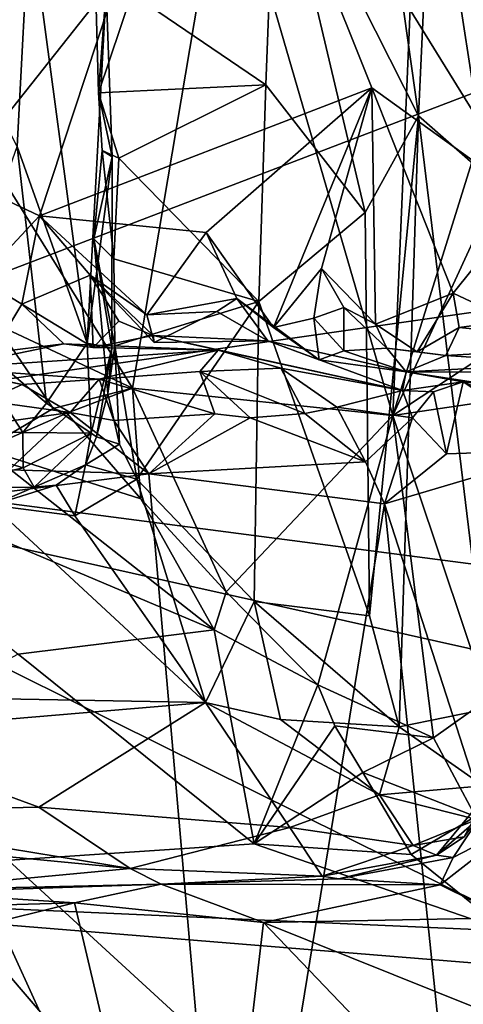
# Model space of a CAD drawing. Units: metres. Extents: x 23.73 to 27.29, y -0.21 to 3.35.
# Drawn here: x 26.64 to 26.82, y 0.24 to 0.65 of the extents above; entities that cross this region are included whole.
import ezdxf

# ---------------------------------------------------------------- set-up
doc = ezdxf.new("R2010")
doc.units = ezdxf.units.M

msp = doc.modelspace()

# ---------------------------------------------------------------- linework, layer by layer
at = {"layer": '1'}
for points in [[(26.44207, 0.47635, 3.46186), (25.42331, 1.40178, 3.45349), (26.81524, 1.44467, 3.45422)], [(26.44207, 0.47635, 3.46186), (26.81524, 1.44467, 3.45422), (27.13248, 1.2195, 3.45527)], [(27.23558, 0.77951, 3.46135), (26.44207, 0.47635, 3.46186), (27.13248, 1.2195, 3.45527)], [(26.46749, 0.92275, 6.59391), (26.47517, 0.65115, 6.59789), (26.7163, 0.78996, 6.24866)], [(26.72138, 0.72822, 4.4478), (26.79116, 0.48828, 4.33806), (26.80568, 0.82701, 4.30258)], [(26.88314, 0.78291, 4.20893), (26.80568, 0.82701, 4.30258), (26.79116, 0.48828, 4.33806)], [(26.74236, 0.73078, 5.2624), (26.77318, 0.81672, 5.28676), (26.80197, 0.61304, 5.31707)], [(26.80197, 0.61304, 5.31707), (26.77318, 0.81672, 5.28676), (26.80767, 0.73581, 5.33749)], [(26.47517, 0.65115, 6.59789), (26.64402, 0.57135, 6.37039), (26.7163, 0.78996, 6.24866)], [(26.7163, 0.78996, 6.24866), (26.64402, 0.57135, 6.37039), (26.78254, 0.62464, 6.17487)], [(26.84748, 0.57786, 6.09095), (26.7163, 0.78996, 6.24866), (26.78254, 0.62464, 6.17487)], [(26.7163, 0.78996, 6.24866), (26.84748, 0.57786, 6.09095), (26.93559, 0.73348, 5.97427)], [(26.88314, 0.78291, 4.20893), (26.79116, 0.48828, 4.33806), (26.89672, 0.71733, 4.19545)], [(27.24791, 0.59206, 3.46402), (26.44207, 0.47635, 3.46186), (27.23558, 0.77951, 3.46135)], [(26.56068, 0.77859, 4.77025), (26.57007, 0.61815, 4.74302), (26.72138, 0.72822, 4.4478)], [(26.80767, 0.73581, 5.33749), (26.82701, 0.7448, 5.39177), (26.83036, 0.5881, 5.38689)], [(26.80197, 0.61304, 5.31707), (26.80767, 0.73581, 5.33749), (26.83036, 0.5881, 5.38689)], [(26.6825, 0.66391, 5.24421), (26.74236, 0.73078, 5.2624), (26.73829, 0.62593, 5.25955)], [(26.73829, 0.62593, 5.25955), (26.74236, 0.73078, 5.2624), (26.7797, 0.57283, 5.28957)], [(26.7797, 0.57283, 5.28957), (26.74236, 0.73078, 5.2624), (26.80197, 0.61304, 5.31707)], [(26.72138, 0.72822, 4.4478), (26.57007, 0.61815, 4.74302), (26.62023, 0.60052, 4.64204)], [(26.72138, 0.72822, 4.4478), (26.62023, 0.60052, 4.64204), (26.68287, 0.49973, 4.52409)], [(26.72138, 0.72822, 4.4478), (26.68287, 0.49973, 4.52409), (26.79116, 0.48828, 4.33806)], [(26.89672, 0.71733, 4.19545), (26.79116, 0.48828, 4.33806), (26.92145, 0.57399, 4.17549)], [(26.6348, 0.60026, 5.07547), (26.5941, 0.68065, 5.04175), (26.63988, 0.69774, 5.08061)], [(26.6348, 0.60026, 5.07547), (26.63988, 0.69774, 5.08061), (26.66388, 0.51842, 5.13188)], [(26.66388, 0.51842, 5.13188), (26.63988, 0.69774, 5.08061), (26.67182, 0.66561, 5.16377)], [(26.66715, 0.67832, 5.23387), (26.66867, 0.62263, 5.24222), (26.67182, 0.66561, 5.16377)], [(26.66867, 0.62263, 5.24222), (26.66715, 0.67832, 5.23387), (26.6825, 0.66391, 5.24421)], [(26.66388, 0.51842, 5.13188), (26.67182, 0.66561, 5.16377), (26.67433, 0.59596, 5.18532)], [(26.67182, 0.66561, 5.16377), (26.66867, 0.62263, 5.24222), (26.67433, 0.59596, 5.18532)], [(26.66867, 0.62263, 5.24222), (26.6825, 0.66391, 5.24421), (26.73829, 0.62593, 5.25955)], [(26.47517, 0.65115, 6.59789), (26.61954, 0.54513, 6.41147), (26.64402, 0.57135, 6.37039)], [(26.64402, 0.57135, 6.37039), (26.71355, 0.5644, 6.27849), (26.78254, 0.62464, 6.17487)], [(26.67715, 0.59533, 5.24328), (26.66867, 0.62263, 5.24222), (26.73829, 0.62593, 5.25955)], [(26.73536, 0.53574, 5.25869), (26.67715, 0.59533, 5.24328), (26.73829, 0.62593, 5.25955)], [(26.74159, 0.52491, 6.25579), (26.78254, 0.62464, 6.17487), (26.71355, 0.5644, 6.27849)], [(26.73536, 0.53574, 5.25869), (26.73829, 0.62593, 5.25955), (26.7797, 0.57283, 5.28957)], [(26.78254, 0.62464, 6.17487), (26.74159, 0.52491, 6.25579), (26.7615, 0.54947, 6.22184)], [(26.78254, 0.62464, 6.17487), (26.7615, 0.54947, 6.22184), (26.78396, 0.52631, 6.19425)], [(26.78254, 0.62464, 6.17487), (26.78396, 0.52631, 6.19425), (26.81629, 0.53927, 6.14599)], [(26.78254, 0.62464, 6.17487), (26.81629, 0.53927, 6.14599), (26.84748, 0.57786, 6.09095)], [(26.66867, 0.62263, 5.24222), (26.67013, 0.59862, 5.23395), (26.67433, 0.59596, 5.18532)], [(26.67013, 0.59862, 5.23395), (26.66867, 0.62263, 5.24222), (26.67715, 0.59533, 5.24328)], [(26.78153, 0.40499, 5.28607), (26.7797, 0.57283, 5.28957), (26.80197, 0.61304, 5.31707)], [(26.78153, 0.40499, 5.28607), (26.80197, 0.61304, 5.31707), (26.79387, 0.35883, 5.30423)], [(26.79387, 0.35883, 5.30423), (26.80197, 0.61304, 5.31707), (26.83196, 0.36658, 5.37183)], [(26.83196, 0.36658, 5.37183), (26.80197, 0.61304, 5.31707), (26.83036, 0.5881, 5.38689)], [(26.6085, 0.52574, 5.05939), (26.6348, 0.60026, 5.07547), (26.64705, 0.49342, 5.10946)], [(26.62023, 0.60052, 4.64204), (26.62565, 0.5264, 4.60921), (26.68287, 0.49973, 4.52409)], [(26.64705, 0.49342, 5.10946), (26.6348, 0.60026, 5.07547), (26.66388, 0.51842, 5.13188)], [(26.66664, 0.56189, 5.2321), (26.67013, 0.59862, 5.23395), (26.67498, 0.55345, 5.24538)], [(26.66664, 0.56189, 5.2321), (26.67433, 0.59596, 5.18532), (26.67013, 0.59862, 5.23395)], [(26.67498, 0.55345, 5.24538), (26.67013, 0.59862, 5.23395), (26.67715, 0.59533, 5.24328)], [(26.66388, 0.51842, 5.13188), (26.67433, 0.59596, 5.18532), (26.67416, 0.5164, 5.18297)], [(26.67433, 0.59596, 5.18532), (26.66664, 0.56189, 5.2321), (26.67416, 0.5164, 5.18297)], [(26.67498, 0.55345, 5.24538), (26.67715, 0.59533, 5.24328), (26.73536, 0.53574, 5.25869)], [(26.44207, 0.47635, 3.46186), (27.24791, 0.59206, 3.46402), (27.25188, 0.37071, 3.46586)], [(26.84748, 0.57786, 6.09095), (26.81629, 0.53927, 6.14599), (26.84049, 0.52784, 6.13426)], [(26.84184, 0.49574, 4.26742), (26.92145, 0.57399, 4.17549), (26.79116, 0.48828, 4.33806)], [(26.64402, 0.57135, 6.37039), (26.61954, 0.54513, 6.41147), (26.6367, 0.53471, 6.39288)], [(26.64402, 0.57135, 6.37039), (26.6367, 0.53471, 6.39288), (26.66514, 0.54668, 6.34395)], [(26.64402, 0.57135, 6.37039), (26.66514, 0.54668, 6.34395), (26.68873, 0.53024, 6.31134)], [(26.64402, 0.57135, 6.37039), (26.68873, 0.53024, 6.31134), (26.71355, 0.5644, 6.27849)], [(26.78153, 0.40499, 5.28607), (26.73536, 0.53574, 5.25869), (26.7797, 0.57283, 5.28957)], [(26.67547, 0.51734, 5.2433), (26.66664, 0.56189, 5.2321), (26.67498, 0.55345, 5.24538)], [(26.67547, 0.51734, 5.2433), (26.67249, 0.49742, 5.23521), (26.66664, 0.56189, 5.2321)], [(26.66664, 0.56189, 5.2321), (26.67249, 0.49742, 5.23521), (26.67416, 0.5164, 5.18297)], [(26.71355, 0.5644, 6.27849), (26.68873, 0.53024, 6.31134), (26.72621, 0.53697, 6.28389)], [(26.71355, 0.5644, 6.27849), (26.72621, 0.53697, 6.28389), (26.74159, 0.52491, 6.25579)], [(26.67547, 0.51734, 5.2433), (26.67498, 0.55345, 5.24538), (26.73536, 0.53574, 5.25869)], [(26.7615, 0.54947, 6.22184), (26.74159, 0.52491, 6.25579), (26.75839, 0.52881, 6.23928)], [(26.7615, 0.54947, 6.22184), (26.75839, 0.52881, 6.23928), (26.77079, 0.53322, 6.2226)], [(26.7615, 0.54947, 6.22184), (26.77079, 0.53322, 6.2226), (26.78396, 0.52631, 6.19425)], [(26.61954, 0.54513, 6.41147), (26.62455, 0.51449, 6.43131), (26.6367, 0.53471, 6.39288)], [(26.66514, 0.54668, 6.34395), (26.6367, 0.53471, 6.39288), (26.66638, 0.51659, 6.37098)], [(26.66514, 0.54668, 6.34395), (26.66638, 0.51659, 6.37098), (26.67705, 0.52754, 6.34986)], [(26.68873, 0.53024, 6.31134), (26.66514, 0.54668, 6.34395), (26.69186, 0.51876, 6.31655)], [(26.66514, 0.54668, 6.34395), (26.69136, 0.52164, 6.3431), (26.69186, 0.51876, 6.31655)], [(26.69136, 0.52164, 6.3431), (26.66514, 0.54668, 6.34395), (26.67705, 0.52754, 6.34986)], [(26.68873, 0.53024, 6.31134), (26.71793, 0.53153, 6.29666), (26.72621, 0.53697, 6.28389)], [(26.72621, 0.53697, 6.28389), (26.71793, 0.53153, 6.29666), (26.73913, 0.51933, 6.31299)], [(26.76051, 0.5115, 6.2765), (26.72621, 0.53697, 6.28389), (26.73913, 0.51933, 6.31299)], [(26.76051, 0.5115, 6.2765), (26.74159, 0.52491, 6.25579), (26.72621, 0.53697, 6.28389)], [(26.78396, 0.52631, 6.19425), (26.80142, 0.51478, 6.18846), (26.81629, 0.53927, 6.14599)], [(26.81629, 0.53927, 6.14599), (26.80142, 0.51478, 6.18846), (26.81887, 0.52496, 6.16607)], [(26.81629, 0.53927, 6.14599), (26.81887, 0.52496, 6.16607), (26.84049, 0.52784, 6.13426)], [(26.6367, 0.53471, 6.39288), (26.62455, 0.51449, 6.43131), (26.65426, 0.51812, 6.41198)], [(26.66638, 0.51659, 6.37098), (26.6367, 0.53471, 6.39288), (26.65426, 0.51812, 6.41198)], [(26.68461, 0.46189, 5.24508), (26.67547, 0.51734, 5.2433), (26.73536, 0.53574, 5.25869)], [(26.68461, 0.46189, 5.24508), (26.73536, 0.53574, 5.25869), (26.73348, 0.41097, 5.25832)], [(26.73348, 0.41097, 5.25832), (26.73536, 0.53574, 5.25869), (26.78153, 0.40499, 5.28607)], [(26.77079, 0.53322, 6.2226), (26.75839, 0.52881, 6.23928), (26.77077, 0.51524, 6.24827)], [(26.77079, 0.53322, 6.2226), (26.77077, 0.51524, 6.24827), (26.78873, 0.51629, 6.23079)], [(26.78396, 0.52631, 6.19425), (26.77079, 0.53322, 6.2226), (26.78873, 0.51629, 6.23079)], [(26.68873, 0.53024, 6.31134), (26.69186, 0.51876, 6.31655), (26.71793, 0.53153, 6.29666)], [(26.71793, 0.53153, 6.29666), (26.69186, 0.51876, 6.31655), (26.73913, 0.51933, 6.31299)], [(26.75839, 0.52881, 6.23928), (26.74159, 0.52491, 6.25579), (26.76051, 0.5115, 6.2765)], [(26.75839, 0.52881, 6.23928), (26.76051, 0.5115, 6.2765), (26.77077, 0.51524, 6.24827)], [(26.58483, 0.48249, 5.08362), (26.6085, 0.52574, 5.05939), (26.6372, 0.48126, 5.10933)], [(26.6372, 0.48126, 5.10933), (26.6085, 0.52574, 5.05939), (26.64705, 0.49342, 5.10946)], [(26.62565, 0.5264, 4.60921), (26.62103, 0.47427, 4.54636), (26.6498, 0.4913, 4.55628)], [(26.62565, 0.5264, 4.60921), (26.6498, 0.4913, 4.55628), (26.68287, 0.49973, 4.52409)], [(26.69136, 0.52164, 6.3431), (26.67705, 0.52754, 6.34986), (26.66638, 0.51659, 6.37098)], [(26.78396, 0.52631, 6.19425), (26.78873, 0.51629, 6.23079), (26.80142, 0.51478, 6.18846)], [(26.80142, 0.51478, 6.18846), (26.81329, 0.51331, 6.18771), (26.81887, 0.52496, 6.16607)], [(26.81887, 0.52496, 6.16607), (26.81329, 0.51331, 6.18771), (26.89084, 0.51777, 6.21985)], [(26.84049, 0.52784, 6.13426), (26.81887, 0.52496, 6.16607), (26.89084, 0.51777, 6.21985)], [(26.69136, 0.52164, 6.3431), (26.66638, 0.51659, 6.37098), (26.71847, 0.51556, 6.39502)], [(26.73913, 0.51933, 6.31299), (26.69186, 0.51876, 6.31655), (26.69136, 0.52164, 6.3431)], [(26.69136, 0.52164, 6.3431), (26.71847, 0.51556, 6.39502), (26.7953, 0.49875, 6.39382)], [(26.73913, 0.51933, 6.31299), (26.69136, 0.52164, 6.3431), (26.7953, 0.49875, 6.39382)], [(26.60522, 0.50796, 6.4806), (26.55618, 0.51755, 6.57193), (26.63679, 0.50128, 6.6022)], [(26.55618, 0.51755, 6.57193), (26.62167, 0.49437, 6.63886), (26.63679, 0.50128, 6.6022)], [(26.62455, 0.51449, 6.43131), (26.60522, 0.50796, 6.4806), (26.65426, 0.51812, 6.41198)], [(26.65426, 0.51812, 6.41198), (26.60522, 0.50796, 6.4806), (26.71847, 0.51556, 6.39502)], [(26.66559, 0.48097, 5.16415), (26.64705, 0.49342, 5.10946), (26.66388, 0.51842, 5.13188)], [(26.66638, 0.51659, 6.37098), (26.65426, 0.51812, 6.41198), (26.71847, 0.51556, 6.39502)], [(26.66559, 0.48097, 5.16415), (26.66388, 0.51842, 5.13188), (26.67416, 0.5164, 5.18297)], [(26.67416, 0.5164, 5.18297), (26.66775, 0.4794, 5.23021), (26.66559, 0.48097, 5.16415)], [(26.66775, 0.4794, 5.23021), (26.67416, 0.5164, 5.18297), (26.67249, 0.49742, 5.23521)], [(26.67249, 0.49742, 5.23521), (26.67547, 0.51734, 5.2433), (26.67738, 0.47645, 5.24128)], [(26.67738, 0.47645, 5.24128), (26.67547, 0.51734, 5.2433), (26.68461, 0.46189, 5.24508)], [(26.76051, 0.5115, 6.2765), (26.73913, 0.51933, 6.31299), (26.7968, 0.50642, 6.31063)], [(26.73913, 0.51933, 6.31299), (26.7953, 0.49875, 6.39382), (26.7968, 0.50642, 6.31063)], [(26.78873, 0.51629, 6.23079), (26.77077, 0.51524, 6.24827), (26.7968, 0.50642, 6.31063)], [(26.80142, 0.51478, 6.18846), (26.78873, 0.51629, 6.23079), (26.81329, 0.51331, 6.18771)], [(26.81329, 0.51331, 6.18771), (26.78873, 0.51629, 6.23079), (26.7968, 0.50642, 6.31063)], [(26.81329, 0.51331, 6.18771), (26.864, 0.5099, 6.27584), (26.89084, 0.51777, 6.21985)], [(26.71847, 0.51556, 6.39502), (26.60522, 0.50796, 6.4806), (26.66892, 0.50338, 6.55405)], [(26.71847, 0.51556, 6.39502), (26.66892, 0.50338, 6.55405), (26.71083, 0.50663, 6.49363)], [(26.71847, 0.51556, 6.39502), (26.71083, 0.50663, 6.49363), (26.74455, 0.508, 6.43693)], [(26.71847, 0.51556, 6.39502), (26.74455, 0.508, 6.43693), (26.7953, 0.49875, 6.39382)], [(26.77077, 0.51524, 6.24827), (26.76051, 0.5115, 6.2765), (26.7968, 0.50642, 6.31063)], [(26.81329, 0.51331, 6.18771), (26.7968, 0.50642, 6.31063), (26.864, 0.5099, 6.27584)], [(26.74455, 0.508, 6.43693), (26.71083, 0.50663, 6.49363), (26.75452, 0.48922, 6.47695)], [(26.74455, 0.508, 6.43693), (26.75452, 0.48922, 6.47695), (26.76788, 0.49177, 6.44443)], [(26.7953, 0.49875, 6.39382), (26.74455, 0.508, 6.43693), (26.76788, 0.49177, 6.44443)], [(26.864, 0.5099, 6.27584), (26.7968, 0.50642, 6.31063), (26.86257, 0.5063, 6.30875)], [(26.60522, 0.50796, 6.4806), (26.63679, 0.50128, 6.6022), (26.66892, 0.50338, 6.55405)], [(26.71083, 0.50663, 6.49363), (26.66892, 0.50338, 6.55405), (26.71706, 0.48904, 6.53013)], [(26.71083, 0.50663, 6.49363), (26.71706, 0.48904, 6.53013), (26.73178, 0.4873, 6.50399)], [(26.71083, 0.50663, 6.49363), (26.73178, 0.4873, 6.50399), (26.75452, 0.48922, 6.47695)], [(26.7968, 0.50642, 6.31063), (26.7953, 0.49875, 6.39382), (26.82057, 0.50233, 6.3671)], [(26.7968, 0.50642, 6.31063), (26.82057, 0.50233, 6.3671), (26.83026, 0.50138, 6.32883)], [(26.86257, 0.5063, 6.30875), (26.7968, 0.50642, 6.31063), (26.83026, 0.50138, 6.32883)], [(26.63679, 0.50128, 6.6022), (26.62167, 0.49437, 6.63886), (26.65679, 0.48961, 6.61322)], [(26.66892, 0.50338, 6.55405), (26.63679, 0.50128, 6.6022), (26.65679, 0.48961, 6.61322)], [(26.66892, 0.50338, 6.55405), (26.65679, 0.48961, 6.61322), (26.67504, 0.48627, 6.59065)], [(26.66892, 0.50338, 6.55405), (26.67504, 0.48627, 6.59065), (26.71706, 0.48904, 6.53013)], [(26.7953, 0.49875, 6.39382), (26.80819, 0.49818, 6.37936), (26.82057, 0.50233, 6.3671)], [(26.80819, 0.49818, 6.37936), (26.81364, 0.47243, 6.40228), (26.82057, 0.50233, 6.3671)], [(26.82057, 0.50233, 6.3671), (26.81364, 0.47243, 6.40228), (26.86365, 0.47397, 6.3316)], [(26.83026, 0.50138, 6.32883), (26.82057, 0.50233, 6.3671), (26.84203, 0.49333, 6.33713)], [(26.84203, 0.49333, 6.33713), (26.82057, 0.50233, 6.3671), (26.86365, 0.47397, 6.3316)], [(26.6498, 0.4913, 4.55628), (26.65542, 0.48923, 4.55202), (26.68287, 0.49973, 4.52409)], [(26.65542, 0.48923, 4.55202), (26.68633, 0.45361, 4.4963), (26.68287, 0.49973, 4.52409)], [(26.66775, 0.4794, 5.23021), (26.67249, 0.49742, 5.23521), (26.67738, 0.47645, 5.24128)], [(26.68633, 0.45361, 4.4963), (26.72176, 0.41493, 4.43726), (26.68287, 0.49973, 4.52409)], [(26.68287, 0.49973, 4.52409), (26.72176, 0.41493, 4.43726), (26.79116, 0.48828, 4.33806)], [(26.7953, 0.49875, 6.39382), (26.76788, 0.49177, 6.44443), (26.79943, 0.48734, 6.41808)], [(26.79116, 0.48828, 4.33806), (26.83082, 0.37034, 4.2869), (26.84184, 0.49574, 4.26742)], [(26.80819, 0.49818, 6.37936), (26.7953, 0.49875, 6.39382), (26.79943, 0.48734, 6.41808)], [(26.79943, 0.48734, 6.41808), (26.81364, 0.47243, 6.40228), (26.80819, 0.49818, 6.37936)], [(26.62167, 0.49437, 6.63886), (26.61251, 0.48326, 6.6705), (26.65679, 0.48961, 6.61322)], [(26.6372, 0.48126, 5.10933), (26.64705, 0.49342, 5.10946), (26.66559, 0.48097, 5.16415)], [(26.76788, 0.49177, 6.44443), (26.75452, 0.48922, 6.47695), (26.77984, 0.46903, 6.44762)], [(26.76788, 0.49177, 6.44443), (26.77984, 0.46903, 6.44762), (26.79943, 0.48734, 6.41808)], [(26.61251, 0.48326, 6.6705), (26.63138, 0.46568, 6.6641), (26.65679, 0.48961, 6.61322)], [(26.6498, 0.4913, 4.55628), (26.62103, 0.47427, 4.54636), (26.65542, 0.48923, 4.55202)], [(26.65542, 0.48923, 4.55202), (26.62103, 0.47427, 4.54636), (26.68633, 0.45361, 4.4963)], [(26.65679, 0.48961, 6.61322), (26.63138, 0.46568, 6.6641), (26.68955, 0.46398, 6.5793)], [(26.68955, 0.46398, 6.5793), (26.67504, 0.48627, 6.59065), (26.65679, 0.48961, 6.61322)], [(26.71706, 0.48904, 6.53013), (26.67504, 0.48627, 6.59065), (26.68955, 0.46398, 6.5793)], [(26.73178, 0.4873, 6.50399), (26.71706, 0.48904, 6.53013), (26.68955, 0.46398, 6.5793)], [(26.72176, 0.41493, 4.43726), (26.76003, 0.37626, 4.37711), (26.79116, 0.48828, 4.33806)], [(26.75452, 0.48922, 6.47695), (26.73178, 0.4873, 6.50399), (26.77984, 0.46903, 6.44762)], [(26.79116, 0.48828, 4.33806), (26.76003, 0.37626, 4.37711), (26.80813, 0.35415, 4.31427)], [(26.79116, 0.48828, 4.33806), (26.80813, 0.35415, 4.31427), (26.83082, 0.37034, 4.2869)], [(26.73178, 0.4873, 6.50399), (26.68955, 0.46398, 6.5793), (26.77984, 0.46903, 6.44762)], [(26.77984, 0.46903, 6.44762), (26.78769, 0.45155, 6.43545), (26.79943, 0.48734, 6.41808)], [(26.79943, 0.48734, 6.41808), (26.78769, 0.45155, 6.43545), (26.81364, 0.47243, 6.40228)], [(26.71681, 0.39913, 4.4234), (26.51846, 0.48287, 4.58056), (26.63526, 0.38908, 4.4208)], [(26.51846, 0.48287, 4.58056), (26.71681, 0.39913, 4.4234), (26.62103, 0.47427, 4.54636)], [(26.59972, 0.458, 5.16886), (26.58483, 0.48249, 5.08362), (26.63726, 0.46649, 5.13204)], [(26.63726, 0.46649, 5.13204), (26.58483, 0.48249, 5.08362), (26.6372, 0.48126, 5.10933)], [(26.63726, 0.46649, 5.13204), (26.6372, 0.48126, 5.10933), (26.66559, 0.48097, 5.16415)], [(26.64191, 0.45854, 5.20171), (26.63726, 0.46649, 5.13204), (26.66559, 0.48097, 5.16415)], [(26.66327, 0.46781, 5.23545), (26.64191, 0.45854, 5.20171), (26.66559, 0.48097, 5.16415)], [(26.66327, 0.46781, 5.23545), (26.66559, 0.48097, 5.16415), (26.66775, 0.4794, 5.23021)], [(26.66327, 0.46781, 5.23545), (26.66775, 0.4794, 5.23021), (26.67738, 0.47645, 5.24128)], [(26.59442, -0.10656, 3.46758), (26.44207, 0.47635, 3.46186), (26.71475, -0.12298, 3.47231)], [(26.71475, -0.12298, 3.47231), (26.44207, 0.47635, 3.46186), (26.80373, -0.1097, 3.46763)], [(26.80373, -0.1097, 3.46763), (26.44207, 0.47635, 3.46186), (26.92992, -0.0933, 3.4679)], [(26.92992, -0.0933, 3.4679), (26.44207, 0.47635, 3.46186), (27.06643, -0.09591, 3.46998)], [(26.44207, 0.47635, 3.46186), (27.19838, 0.10143, 3.4658), (27.06643, -0.09591, 3.46998)], [(26.44207, 0.47635, 3.46186), (27.24057, 0.29816, 3.46565), (27.19838, 0.10143, 3.4658)], [(27.24057, 0.29816, 3.46565), (26.44207, 0.47635, 3.46186), (27.25188, 0.37071, 3.46586)], [(26.66327, 0.46781, 5.23545), (26.67738, 0.47645, 5.24128), (26.68461, 0.46189, 5.24508)], [(26.62103, 0.47427, 4.54636), (26.71681, 0.39913, 4.4234), (26.68633, 0.45361, 4.4963)], [(26.81364, 0.47243, 6.40228), (26.78769, 0.45155, 6.43545), (26.86365, 0.47397, 6.3316)], [(26.78769, 0.45155, 6.43545), (26.9075, 0.08091, 6.2977), (26.86365, 0.47397, 6.3316)], [(26.651, 0.45936, 5.23302), (26.64191, 0.45854, 5.20171), (26.66327, 0.46781, 5.23545)], [(26.65884, 0.44664, 5.24412), (26.651, 0.45936, 5.23302), (26.66327, 0.46781, 5.23545)], [(26.65884, 0.44664, 5.24412), (26.66327, 0.46781, 5.23545), (26.68461, 0.46189, 5.24508)], [(26.77984, 0.46903, 6.44762), (26.68955, 0.46398, 6.5793), (26.78769, 0.45155, 6.43545)], [(26.63138, 0.46568, 6.6641), (26.55013, 0.44644, 6.78622), (26.68955, 0.46398, 6.5793)], [(26.55013, 0.44644, 6.78622), (26.72445, 0.06417, 6.54211), (26.68955, 0.46398, 6.5793)], [(26.59972, 0.458, 5.16886), (26.63726, 0.46649, 5.13204), (26.64191, 0.45854, 5.20171)], [(26.68955, 0.46398, 6.5793), (26.72445, 0.06417, 6.54211), (26.78769, 0.45155, 6.43545)], [(26.651, 0.45936, 5.23302), (26.62438, 0.45102, 5.24117), (26.64191, 0.45854, 5.20171)], [(26.62438, 0.45102, 5.24117), (26.651, 0.45936, 5.23302), (26.65884, 0.44664, 5.24412)], [(26.71321, 0.36893, 5.26643), (26.65884, 0.44664, 5.24412), (26.68461, 0.46189, 5.24508)], [(26.71321, 0.36893, 5.26643), (26.68461, 0.46189, 5.24508), (26.73348, 0.41097, 5.25832)], [(26.62438, 0.45102, 5.24117), (26.59972, 0.458, 5.16886), (26.64191, 0.45854, 5.20171)], [(26.54379, 0.37189, 5.26595), (26.62438, 0.45102, 5.24117), (26.71321, 0.36893, 5.26643)], [(26.71321, 0.36893, 5.26643), (26.62438, 0.45102, 5.24117), (26.65884, 0.44664, 5.24412)], [(26.68633, 0.45361, 4.4963), (26.71681, 0.39913, 4.4234), (26.72176, 0.41493, 4.43726)], [(26.72445, 0.06417, 6.54211), (26.82886, 0.05516, 6.39186), (26.78769, 0.45155, 6.43545)], [(26.78769, 0.45155, 6.43545), (26.82886, 0.05516, 6.39186), (26.9075, 0.08091, 6.2977)], [(26.55013, 0.44644, 6.78622), (26.5405, 0.06705, 6.81384), (26.72445, 0.06417, 6.54211)], [(26.71681, 0.39913, 4.4234), (26.76003, 0.37626, 4.37711), (26.72176, 0.41493, 4.43726)], [(26.74443, 0.36184, 5.27864), (26.71321, 0.36893, 5.26643), (26.73348, 0.41097, 5.25832)], [(26.74443, 0.36184, 5.27864), (26.73348, 0.41097, 5.25832), (26.79387, 0.35883, 5.30423)], [(26.73348, 0.41097, 5.25832), (26.78153, 0.40499, 5.28607), (26.79387, 0.35883, 5.30423)], [(26.63526, 0.38908, 4.4208), (26.7335, 0.31004, 4.29334), (26.71681, 0.39913, 4.4234)], [(26.71681, 0.39913, 4.4234), (26.7335, 0.31004, 4.29334), (26.76003, 0.37626, 4.37711)], [(26.63526, 0.38908, 4.4208), (26.44894, 0.29117, 4.27233), (26.7335, 0.31004, 4.29334)], [(26.76003, 0.37626, 4.37711), (26.7335, 0.31004, 4.29334), (26.76707, 0.35917, 4.35401)], [(26.76003, 0.37626, 4.37711), (26.76707, 0.35917, 4.35401), (26.80813, 0.35415, 4.31427)], [(26.56024, 0.35606, 5.28099), (26.54379, 0.37189, 5.26595), (26.71321, 0.36893, 5.26643)], [(26.64386, 0.32535, 5.31137), (26.56024, 0.35606, 5.28099), (26.71321, 0.36893, 5.26643)], [(26.74831, 0.31688, 5.33514), (26.64386, 0.32535, 5.31137), (26.71321, 0.36893, 5.26643)], [(26.74831, 0.31688, 5.33514), (26.71321, 0.36893, 5.26643), (26.78568, 0.33044, 5.32597)], [(26.74443, 0.36184, 5.27864), (26.78568, 0.33044, 5.32597), (26.71321, 0.36893, 5.26643)], [(26.80813, 0.35415, 4.31427), (26.82563, 0.32143, 4.28047), (26.83082, 0.37034, 4.2869)], [(26.82879, 0.33427, 5.37399), (26.79387, 0.35883, 5.30423), (26.83196, 0.36658, 5.37183)], [(26.78568, 0.33044, 5.32597), (26.74443, 0.36184, 5.27864), (26.79387, 0.35883, 5.30423)], [(26.7335, 0.31004, 4.29334), (26.77879, 0.3398, 4.32679), (26.76707, 0.35917, 4.35401)], [(26.76707, 0.35917, 4.35401), (26.77879, 0.3398, 4.32679), (26.80813, 0.35415, 4.31427)], [(26.78568, 0.33044, 5.32597), (26.79387, 0.35883, 5.30423), (26.82879, 0.33427, 5.37399)], [(26.53978, 0.32319, 5.31873), (26.56024, 0.35606, 5.28099), (26.64386, 0.32535, 5.31137)], [(26.80813, 0.35415, 4.31427), (26.77879, 0.3398, 4.32679), (26.82563, 0.32143, 4.28047)], [(26.7335, 0.31004, 4.29334), (26.79883, 0.30562, 4.27967), (26.77879, 0.3398, 4.32679)], [(26.77879, 0.3398, 4.32679), (26.79883, 0.30562, 4.27967), (26.82563, 0.32143, 4.28047)], [(26.8262, 0.32024, 5.39137), (26.78568, 0.33044, 5.32597), (26.82879, 0.33427, 5.37399)], [(26.79971, 0.30947, 5.37933), (26.74831, 0.31688, 5.33514), (26.78568, 0.33044, 5.32597)], [(26.79971, 0.30947, 5.37933), (26.78568, 0.33044, 5.32597), (26.8262, 0.32024, 5.39137)], [(26.80937, 0.3054, 5.45312), (26.82093, 0.31308, 5.42904), (26.83078, 0.33112, 5.45038)], [(26.82715, 0.32076, 5.46568), (26.80937, 0.3054, 5.45312), (26.83078, 0.33112, 5.45038)], [(26.53978, 0.32319, 5.31873), (26.64386, 0.32535, 5.31137), (26.68181, 0.29987, 5.36144)], [(26.68181, 0.29987, 5.36144), (26.64386, 0.32535, 5.31137), (26.74831, 0.31688, 5.33514)], [(26.50917, 0.31655, 5.32791), (26.53978, 0.32319, 5.31873), (26.68181, 0.29987, 5.36144)], [(26.79883, 0.30562, 4.27967), (26.83835, 0.27389, 4.24144), (26.82563, 0.32143, 4.28047)], [(26.82093, 0.31308, 5.42904), (26.79971, 0.30947, 5.37933), (26.8262, 0.32024, 5.39137)], [(26.80937, 0.3054, 5.45312), (26.82715, 0.32076, 5.46568), (26.81639, 0.30441, 5.46761)], [(26.81639, 0.30441, 5.46761), (26.82715, 0.32076, 5.46568), (26.8437, 0.31857, 5.4809)], [(26.58568, 0.2908, 5.41298), (26.50917, 0.31655, 5.32791), (26.68181, 0.29987, 5.36144)], [(26.76175, 0.29669, 5.39824), (26.68181, 0.29987, 5.36144), (26.74831, 0.31688, 5.33514)], [(26.76175, 0.29669, 5.39824), (26.74831, 0.31688, 5.33514), (26.79971, 0.30947, 5.37933)], [(26.81095, 0.29301, 5.4762), (26.81639, 0.30441, 5.46761), (26.8437, 0.31857, 5.4809)], [(26.81095, 0.29301, 5.4762), (26.8437, 0.31857, 5.4809), (26.83875, 0.27936, 5.48164)], [(26.80937, 0.3054, 5.45312), (26.79971, 0.30947, 5.37933), (26.82093, 0.31308, 5.42904)], [(26.7335, 0.31004, 4.29334), (26.44894, 0.29117, 4.27233), (26.83835, 0.27389, 4.24144)], [(26.79883, 0.30562, 4.27967), (26.7335, 0.31004, 4.29334), (26.83835, 0.27389, 4.24144)], [(26.80937, 0.3054, 5.45312), (26.76175, 0.29669, 5.39824), (26.79971, 0.30947, 5.37933)], [(26.76879, 0.29553, 5.46277), (26.76175, 0.29669, 5.39824), (26.80937, 0.3054, 5.45312)], [(26.81639, 0.30441, 5.46761), (26.76879, 0.29553, 5.46277), (26.80937, 0.3054, 5.45312)], [(26.81095, 0.29301, 5.4762), (26.76879, 0.29553, 5.46277), (26.81639, 0.30441, 5.46761)], [(26.69474, 0.29338, 5.47056), (26.58568, 0.2908, 5.41298), (26.68181, 0.29987, 5.36144)], [(26.69474, 0.29338, 5.47056), (26.68181, 0.29987, 5.36144), (26.76175, 0.29669, 5.39824)], [(26.69474, 0.29338, 5.47056), (26.76175, 0.29669, 5.39824), (26.76879, 0.29553, 5.46277)], [(26.69474, 0.29338, 5.47056), (26.76879, 0.29553, 5.46277), (26.81095, 0.29301, 5.4762)], [(26.44894, 0.29117, 4.27233), (26.61576, 0.14336, 4.11382), (26.87357, 0.25654, 4.21649)], [(26.83835, 0.27389, 4.24144), (26.44894, 0.29117, 4.27233), (26.87357, 0.25654, 4.21649)], [(26.59208, 0.28987, 5.46703), (26.58568, 0.2908, 5.41298), (26.69474, 0.29338, 5.47056)], [(26.65863, 0.28553, 5.47824), (26.59208, 0.28987, 5.46703), (26.69474, 0.29338, 5.47056)], [(26.65863, 0.28553, 5.47824), (26.69474, 0.29338, 5.47056), (26.73737, 0.27736, 5.48138)], [(26.73737, 0.27736, 5.48138), (26.69474, 0.29338, 5.47056), (26.81095, 0.29301, 5.4762)], [(26.73737, 0.27736, 5.48138), (26.81095, 0.29301, 5.4762), (26.83875, 0.27936, 5.48164)], [(26.59588, 0.28369, 5.47729), (26.59208, 0.28987, 5.46703), (26.65863, 0.28553, 5.47824)], [(26.57769, 0.26552, 5.48221), (26.59588, 0.28369, 5.47729), (26.65863, 0.28553, 5.47824)], [(26.71178, 0.06021, 5.48331), (26.57769, 0.26552, 5.48221), (26.65863, 0.28553, 5.47824)], [(26.65863, 0.28553, 5.47824), (26.73737, 0.27736, 5.48138), (26.71178, 0.06021, 5.48331)], [(26.73737, 0.27736, 5.48138), (26.83875, 0.27936, 5.48164), (27.0257, 0.16177, 5.48429)], [(26.51077, 0.02946, 5.48812), (26.29265, 0.27689, 5.48042), (26.71178, 0.06021, 5.48331)], [(26.29265, 0.27689, 5.48042), (26.48948, 0.27473, 5.47987), (26.71178, 0.06021, 5.48331)], [(26.71178, 0.06021, 5.48331), (26.48948, 0.27473, 5.47987), (26.57769, 0.26552, 5.48221)], [(26.71178, 0.06021, 5.48331), (26.73737, 0.27736, 5.48138), (26.97245, 0.03232, 5.49058)], [(26.97245, 0.03232, 5.49058), (26.73737, 0.27736, 5.48138), (27.0257, 0.16177, 5.48429)], [(26.87357, 0.25654, 4.21649), (26.61576, 0.14336, 4.11382), (26.84833, 0.13735, 4.10731)]]:
    msp.add_3dface(points, dxfattribs=at)

doc.saveas('drawing.dxf')
